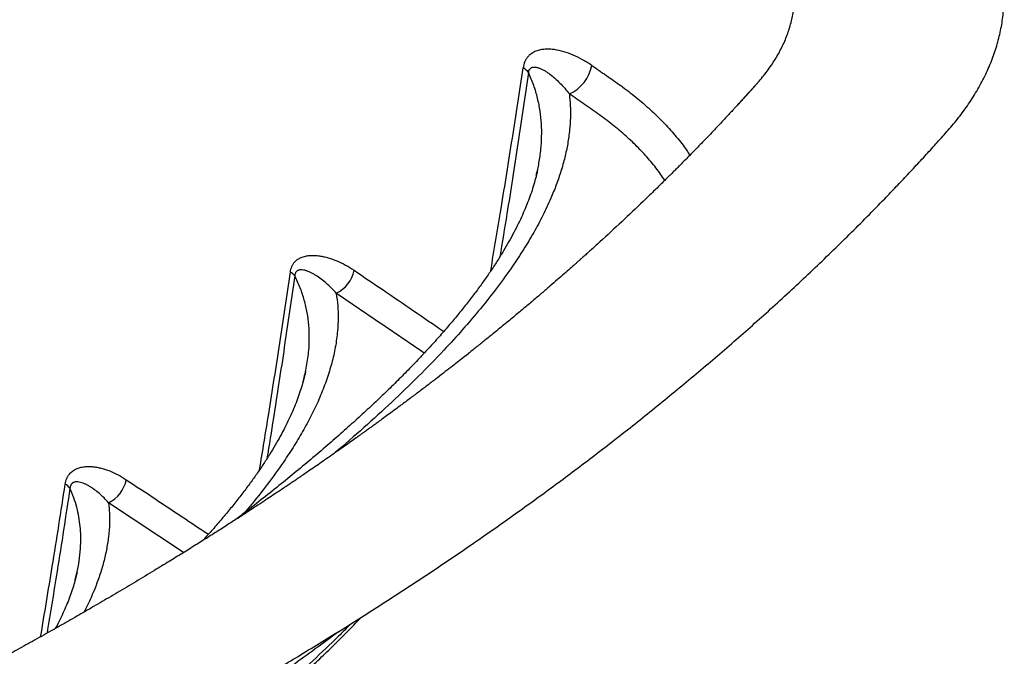
# Model space of a CAD drawing. Units: millimetres. Extents: x -152.6 to -126.6, y 45.6 to 55.5.
# Drawn here: x -127.5 to -126.6, y 47 to 47.6 of the extents above; entities that cross this region are included whole.
import ezdxf

# ---------------------------------------------------------------- set-up
doc = ezdxf.new("R2010")
doc.units = ezdxf.units.MM
doc.layers.add('PISCINA-14', color=1, linetype='Continuous')
doc.layers.add('PISCINA-2', color=2, linetype='Continuous')

msp = doc.modelspace()

# ---------------------------------------------------------------- linework, layer by layer
at = {"layer": 'PISCINA-14'}
msp.add_line((-127.34941, 47.13017), (-127.41367, 47.17295), dxfattribs=at)
for centre, radius, start, end in [((-127.06468, 47.53362), 0.01441, 36.9242, 61.61588), ((-127.03279, 47.5554), 0.03468, 294.96668, 348.46722), ((-127.26332, 47.36023), 0.01213, 39.1092, 62.17954), ((-127.23021, 47.37794), 0.0278, 295.43404, 348.83149), ((-127.4564, 47.17847), 0.01184, 36.13061, 62.16388), ((-127.42595, 47.19809), 0.02798, 296.01823, 349.03879)]:
    msp.add_arc(centre, radius, start, end, dxfattribs=at)
for points, knots in [([(-126.99881, 47.54847), (-127.00012, 47.54937), (-127.00143, 47.55024), (-127.00407, 47.55189), (-127.0054, 47.55268), (-127.0094, 47.55491), (-127.01207, 47.55623), (-127.01743, 47.55853), (-127.02012, 47.5595), (-127.02551, 47.56108), (-127.02821, 47.56168), (-127.0316, 47.56215), (-127.03228, 47.56223), (-127.03363, 47.56235), (-127.03431, 47.5624), (-127.03634, 47.56249), (-127.03768, 47.56248), (-127.04033, 47.5623), (-127.04165, 47.56214), (-127.04425, 47.56161), (-127.04554, 47.56125), (-127.04743, 47.5605), (-127.04806, 47.56022), (-127.04927, 47.55959), (-127.04987, 47.55924), (-127.05103, 47.55845), (-127.0516, 47.55802), (-127.05242, 47.55729), (-127.05269, 47.55704), (-127.05322, 47.5565), (-127.05348, 47.55622), (-127.05423, 47.55533), (-127.0547, 47.55469), (-127.05535, 47.55364), (-127.05556, 47.55328), (-127.05595, 47.55252), (-127.05614, 47.55213), (-127.05702, 47.55009), (-127.05753, 47.54829), (-127.05782, 47.5463)], [0, 0, 0, 0, 0.0625, 0.0625, 0.125, 0.125, 0.25, 0.25, 0.375, 0.375, 0.5, 0.5, 0.53125, 0.53125, 0.5625, 0.5625, 0.625, 0.625, 0.6875, 0.6875, 0.75, 0.75, 0.78125, 0.78125, 0.8125, 0.8125, 0.84375, 0.84375, 0.859375, 0.859375, 0.875, 0.875, 0.90625, 0.90625, 0.921875, 0.921875, 0.9375, 0.9375, 1, 1, 1, 1]), ([(-127.08567, 47.37205), (-127.08267, 47.38994), (-127.07632, 47.42778), (-127.06701, 47.48586), (-127.06089, 47.52615), (-127.05782, 47.5463)], [0, 0, 0, 0, 0.309331, 0.654651, 1, 1, 1, 1]), ([(-127.05315, 47.54228), (-127.05311, 47.5427), (-127.05305, 47.5431), (-127.05291, 47.54367), (-127.05286, 47.54386), (-127.05274, 47.54421), (-127.05268, 47.54437), (-127.05255, 47.54469), (-127.05248, 47.54483), (-127.05232, 47.54511), (-127.05224, 47.54524), (-127.05199, 47.5456), (-127.05181, 47.54581), (-127.05144, 47.54616), (-127.05124, 47.54631), (-127.05085, 47.54656), (-127.05065, 47.54666), (-127.05004, 47.54691), (-127.04964, 47.54701), (-127.04882, 47.54712), (-127.04841, 47.54713), (-127.04759, 47.5471), (-127.04718, 47.54705), (-127.04636, 47.54691), (-127.04595, 47.54681), (-127.04514, 47.54659), (-127.04474, 47.54647), (-127.04353, 47.54604), (-127.04273, 47.5457), (-127.04115, 47.54494), (-127.04037, 47.54452), (-127.03881, 47.54362), (-127.03804, 47.54314), (-127.03651, 47.54212), (-127.03575, 47.54158), (-127.03349, 47.53991), (-127.03202, 47.5387), (-127.02912, 47.53614), (-127.02769, 47.53478), (-127.02489, 47.53193), (-127.02351, 47.53043), (-127.02079, 47.5273), (-127.01946, 47.52566), (-127.01815, 47.52396)], [0, 0, 0, 0, 0.015625, 0.015625, 0.023438, 0.023438, 0.03125, 0.03125, 0.039063, 0.039063, 0.046875, 0.046875, 0.0625, 0.0625, 0.078125, 0.078125, 0.09375, 0.09375, 0.125, 0.125, 0.15625, 0.15625, 0.1875, 0.1875, 0.21875, 0.21875, 0.25, 0.25, 0.3125, 0.3125, 0.375, 0.375, 0.4375, 0.4375, 0.5, 0.5, 0.625, 0.625, 0.75, 0.75, 0.875, 0.875, 1, 1, 1, 1]), ([(-126.99881, 47.54847), (-126.99673, 47.54703), (-126.99466, 47.54559), (-126.99154, 47.54343), (-126.98998, 47.54235), (-126.98843, 47.54127), (-126.98739, 47.54055), (-126.98687, 47.54019), (-126.9822, 47.53696), (-126.97804, 47.53407), (-126.97393, 47.53115)], [0, 0, 0, 0, 0.25, 0.25, 0.375, 0.4375, 0.4375, 0.5, 0.5, 1, 1, 1, 1]), ([(-127.05315, 47.54228), (-127.05616, 47.52201), (-127.06218, 47.48147), (-127.07044, 47.42882), (-127.07576, 47.39649), (-127.07777, 47.38425)], [0, 0, 0, 0, 0.38324, 0.766517, 1, 1, 1, 1]), ([(-127.04657, 47.45385), (-127.04573, 47.4575), (-127.04401, 47.46503), (-127.04249, 47.47624), (-127.04178, 47.48743), (-127.04197, 47.49835), (-127.04308, 47.50934), (-127.04526, 47.52036), (-127.04847, 47.5314), (-127.05159, 47.53865), (-127.05315, 47.54228)], [0, 0, 0, 0, 0.123854, 0.255998, 0.378677, 0.501406, 0.624065, 0.749358, 0.874733, 1, 1, 1, 1]), ([(-126.97393, 47.53115), (-126.97393, 47.53115), (-126.97344, 47.53079), (-126.96844, 47.52705), (-126.95929, 47.5199), (-126.94727, 47.50941), (-126.93617, 47.49853), (-126.92619, 47.48723), (-126.91898, 47.47815), (-126.91558, 47.47279), (-126.9147, 47.47139)], [0, 0, 0, 0, 0, 0.019318, 0.2003, 0.381411, 0.562386, 0.748416, 0.93459, 1, 1, 1, 1]), ([(-127.01815, 47.52396), (-127.01782, 47.52054), (-127.01716, 47.5137), (-127.01716, 47.50342), (-127.01787, 47.49261), (-127.01945, 47.48129), (-127.02194, 47.46946), (-127.02523, 47.4577), (-127.02925, 47.446), (-127.03438, 47.43329), (-127.04079, 47.41961), (-127.04864, 47.40498), (-127.05733, 47.39049), (-127.06773, 47.37473), (-127.08, 47.35775), (-127.09433, 47.3396), (-127.10962, 47.32167), (-127.12727, 47.30228), (-127.14748, 47.28149), (-127.1704, 47.25935), (-127.19441, 47.23756), (-127.21137, 47.22264), (-127.22051, 47.21506), (-127.2211, 47.21456)], [0, 0, 0, 0, 0.030806, 0.061625, 0.092435, 0.128091, 0.163779, 0.199486, 0.235191, 0.270861, 0.316542, 0.362247, 0.407959, 0.45365, 0.512829, 0.572033, 0.631245, 0.690436, 0.766479, 0.842547, 0.918622, 0.994677, 1, 1, 1, 1]), ([(-126.9363, 47.44973), (-126.93746, 47.45157), (-126.94096, 47.45706), (-126.94805, 47.46596), (-126.95743, 47.47643), (-126.96794, 47.48658), (-126.97942, 47.49642), (-126.99189, 47.50583), (-127.00503, 47.51492), (-127.01378, 47.52095), (-127.01815, 47.52396)], [0, 0, 0, 0, 0.067105, 0.200812, 0.334744, 0.468698, 0.602453, 0.735785, 0.867889, 1, 1, 1, 1]), ([(-127.0455, 47.45854), (-127.04578, 47.45723), (-127.04653, 47.45374), (-127.04809, 47.44796), (-127.05017, 47.44118), (-127.0526, 47.43424), (-127.05536, 47.42717), (-127.05848, 47.41993), (-127.06195, 47.4125), (-127.06581, 47.4049), (-127.07005, 47.39713), (-127.07466, 47.3892), (-127.07966, 47.38112), (-127.08506, 47.37286), (-127.09089, 47.36442), (-127.09714, 47.35578), (-127.1039, 47.34685), (-127.11114, 47.33768), (-127.11889, 47.32828), (-127.12705, 47.31876), (-127.13564, 47.3091), (-127.14469, 47.2993), (-127.15421, 47.28933), (-127.16422, 47.27918), (-127.17476, 47.26883), (-127.18584, 47.25826), (-127.19752, 47.24744), (-127.20982, 47.23634), (-127.22283, 47.2249), (-127.23649, 47.21318), (-127.25077, 47.20122), (-127.26559, 47.18911), (-127.28097, 47.17684), (-127.29424, 47.16645), (-127.30248, 47.16018), (-127.30531, 47.15802)], [0, 0, 0, 0, 0.012822, 0.034142, 0.056126, 0.078401, 0.101036, 0.124108, 0.147721, 0.172063, 0.196846, 0.222122, 0.247941, 0.274361, 0.301439, 0.329246, 0.357728, 0.387813, 0.418386, 0.449505, 0.481221, 0.513589, 0.546669, 0.58053, 0.615247, 0.650909, 0.687619, 0.725496, 0.764686, 0.805478, 0.847084, 0.889478, 0.932722, 0.976884, 1, 1, 1, 1]), ([(-127.25766, 47.37096), (-127.25753, 47.37187), (-127.25735, 47.37276), (-127.25688, 47.37442), (-127.2566, 47.37519), (-127.25611, 47.37629), (-127.25593, 47.37664), (-127.25556, 47.37733), (-127.25537, 47.37766), (-127.25475, 47.37861), (-127.25431, 47.37919), (-127.25337, 47.38023), (-127.25287, 47.38071), (-127.2521, 47.38136), (-127.25183, 47.38156), (-127.2513, 47.38195), (-127.25103, 47.38213), (-127.24967, 47.383), (-127.24854, 47.38353), (-127.24623, 47.38437), (-127.24504, 47.38468), (-127.24323, 47.38501), (-127.24262, 47.3851), (-127.24139, 47.38524), (-127.24077, 47.38529), (-127.23892, 47.38539), (-127.23767, 47.38538), (-127.23517, 47.38525), (-127.23391, 47.38512), (-127.23138, 47.38476), (-127.23012, 47.38453), (-127.22761, 47.38397), (-127.22636, 47.38365), (-127.22261, 47.38255), (-127.22012, 47.38166), (-127.21517, 47.37957), (-127.21271, 47.37837), (-127.20781, 47.37569), (-127.20537, 47.3742), (-127.20294, 47.37256)], [0, 0, 0, 0, 0.03125, 0.03125, 0.0625, 0.0625, 0.078125, 0.078125, 0.09375, 0.09375, 0.125, 0.125, 0.15625, 0.15625, 0.171875, 0.171875, 0.1875, 0.1875, 0.25, 0.25, 0.3125, 0.3125, 0.34375, 0.34375, 0.375, 0.375, 0.4375, 0.4375, 0.5, 0.5, 0.5625, 0.5625, 0.625, 0.625, 0.75, 0.75, 0.875, 0.875, 1, 1, 1, 1]), ([(-127.28405, 47.20136), (-127.28142, 47.21738), (-127.27548, 47.25352), (-127.26664, 47.31003), (-127.26066, 47.35065), (-127.25766, 47.37096)], [0, 0, 0, 0, 0.284858, 0.64243, 1, 1, 1, 1]), ([(-127.25391, 47.36788), (-127.25685, 47.34748), (-127.26273, 47.30667), (-127.27075, 47.25436), (-127.27589, 47.2225), (-127.27778, 47.21086)], [0, 0, 0, 0, 0.388204, 0.77641, 1, 1, 1, 1]), ([(-127.21827, 47.35284), (-127.22102, 47.35597), (-127.22384, 47.35882), (-127.2282, 47.36267), (-127.22968, 47.36388), (-127.23268, 47.36615), (-127.2342, 47.36722), (-127.23651, 47.36867), (-127.23729, 47.36913), (-127.23886, 47.37), (-127.23965, 47.37041), (-127.24124, 47.37116), (-127.24204, 47.37151), (-127.24365, 47.37211), (-127.24446, 47.37237), (-127.24608, 47.37277), (-127.24689, 47.37292), (-127.24811, 47.37301), (-127.24852, 47.37301), (-127.24934, 47.37297), (-127.24975, 47.37291), (-127.25036, 47.37277), (-127.25056, 47.37271), (-127.25096, 47.37256), (-127.25116, 47.37247), (-127.25175, 47.37216), (-127.25212, 47.37189), (-127.25266, 47.37132), (-127.25283, 47.37111), (-127.25306, 47.37074), (-127.25314, 47.37061), (-127.25328, 47.37033), (-127.25335, 47.37018), (-127.25354, 47.36972), (-127.25364, 47.36939), (-127.25377, 47.36885), (-127.25381, 47.36866), (-127.25387, 47.36828), (-127.25389, 47.36808), (-127.25391, 47.36788)], [0, 0, 0, 0, 0.25, 0.25, 0.375, 0.375, 0.5, 0.5, 0.5625, 0.5625, 0.625, 0.625, 0.6875, 0.6875, 0.75, 0.75, 0.8125, 0.8125, 0.84375, 0.84375, 0.875, 0.875, 0.890625, 0.890625, 0.90625, 0.90625, 0.9375, 0.9375, 0.953125, 0.953125, 0.960938, 0.960938, 0.96875, 0.96875, 0.984375, 0.984375, 0.992188, 0.992188, 1, 1, 1, 1]), ([(-127.24658, 47.27751), (-127.24555, 47.28171), (-127.24339, 47.29048), (-127.24176, 47.30287), (-127.2412, 47.31464), (-127.24163, 47.32541), (-127.24302, 47.33616), (-127.24548, 47.34686), (-127.24895, 47.35747), (-127.25226, 47.36441), (-127.25391, 47.36788)], [0, 0, 0, 0, 0.139704, 0.29133, 0.40924, 0.527513, 0.645893, 0.764179, 0.882235, 1, 1, 1, 1]), ([(-127.20294, 47.37256), (-127.19464, 47.36694), (-127.16886, 47.3495), (-127.14329, 47.33199), (-127.12594, 47.32011)], [0, 0, 0, 0, 0.322021, 1, 1, 1, 1]), ([(-127.21827, 47.35284), (-127.21779, 47.34926), (-127.21682, 47.34211), (-127.21654, 47.33136), (-127.2171, 47.31954), (-127.21885, 47.30666), (-127.22197, 47.29276), (-127.22622, 47.27895), (-127.23153, 47.26514), (-127.23783, 47.25133), (-127.24506, 47.23753), (-127.25309, 47.22386), (-127.26311, 47.20835), (-127.27548, 47.19108), (-127.28741, 47.17566), (-127.2951, 47.16674), (-127.29743, 47.16404)], [0, 0, 0, 0, 0.054865, 0.109762, 0.164635, 0.236099, 0.307635, 0.379195, 0.450689, 0.523943, 0.597235, 0.670539, 0.743809, 0.849076, 0.954413, 1, 1, 1, 1]), ([(-127.14276, 47.30144), (-127.15112, 47.30717), (-127.17619, 47.32435), (-127.20144, 47.34144), (-127.21827, 47.35284)], [0, 0, 0, 0, 0.3335689, 1, 1, 1, 1]), ([(-127.24467, 47.28535), (-127.24469, 47.28523), (-127.24512, 47.28302), (-127.24622, 47.27869), (-127.24803, 47.27221), (-127.25021, 47.26558), (-127.25273, 47.25874), (-127.25559, 47.25179), (-127.25879, 47.2447), (-127.26235, 47.23746), (-127.26628, 47.23004), (-127.27061, 47.22241), (-127.27534, 47.21458), (-127.28049, 47.20655), (-127.28605, 47.19834), (-127.29203, 47.18995), (-127.29844, 47.18138), (-127.30529, 47.17262), (-127.31261, 47.16364), (-127.32043, 47.15444), (-127.32726, 47.14666), (-127.33158, 47.14196), (-127.33302, 47.14039)], [0, 0, 0, 0, 0.002395, 0.046752, 0.090575, 0.137035, 0.184023, 0.231679, 0.280143, 0.329569, 0.380129, 0.432008, 0.485665, 0.540649, 0.596912, 0.654538, 0.713615, 0.774236, 0.83651, 0.900608, 0.966874, 1, 1, 1, 1]), ([(-127.45087, 47.18894), (-127.45074, 47.1898), (-127.45056, 47.19064), (-127.45012, 47.19224), (-127.44986, 47.193), (-127.44927, 47.19442), (-127.44894, 47.19509), (-127.44839, 47.19603), (-127.44819, 47.19634), (-127.44779, 47.19693), (-127.44758, 47.19721), (-127.44651, 47.19857), (-127.44556, 47.19947), (-127.44404, 47.20062), (-127.44351, 47.20097), (-127.44245, 47.20159), (-127.44191, 47.20187), (-127.44026, 47.20262), (-127.43913, 47.20301), (-127.4374, 47.20345), (-127.43682, 47.20358), (-127.43564, 47.20379), (-127.43505, 47.20388), (-127.43327, 47.20408), (-127.43207, 47.20414), (-127.42966, 47.20414), (-127.42845, 47.20408), (-127.42662, 47.2039), (-127.42601, 47.20383), (-127.42479, 47.20365), (-127.42418, 47.20356), (-127.42236, 47.20323), (-127.42115, 47.20296), (-127.41753, 47.20202), (-127.41512, 47.20123), (-127.41033, 47.19934), (-127.40795, 47.19823), (-127.4032, 47.19573), (-127.40083, 47.19433), (-127.39848, 47.19277)], [0, 0, 0, 0, 0.03125, 0.03125, 0.0625, 0.0625, 0.09375, 0.09375, 0.109375, 0.109375, 0.125, 0.125, 0.1875, 0.1875, 0.21875, 0.21875, 0.25, 0.25, 0.3125, 0.3125, 0.34375, 0.34375, 0.375, 0.375, 0.4375, 0.4375, 0.5, 0.5, 0.53125, 0.53125, 0.5625, 0.5625, 0.625, 0.625, 0.75, 0.75, 0.875, 0.875, 1, 1, 1, 1]), ([(-127.47203, 47.0579), (-127.46867, 47.07796), (-127.46137, 47.12149), (-127.45455, 47.16531), (-127.45087, 47.18894)], [0, 0, 0, 0, 0.460839, 1, 1, 1, 1]), ([(-127.41367, 47.17295), (-127.41625, 47.17588), (-127.4189, 47.17852), (-127.42298, 47.18207), (-127.42437, 47.18318), (-127.42717, 47.18524), (-127.42859, 47.1862), (-127.43077, 47.18749), (-127.4315, 47.1879), (-127.43296, 47.18866), (-127.4337, 47.18901), (-127.43519, 47.18964), (-127.43594, 47.18992), (-127.43744, 47.1904), (-127.4382, 47.1906), (-127.43971, 47.19087), (-127.44047, 47.19094), (-127.44161, 47.19092), (-127.44199, 47.19088), (-127.44275, 47.19075), (-127.44312, 47.19066), (-127.44386, 47.19038), (-127.44422, 47.19019), (-127.44475, 47.18982), (-127.44493, 47.18968), (-127.44526, 47.18935), (-127.44543, 47.18917), (-127.44574, 47.18877), (-127.44588, 47.18854), (-127.44616, 47.18804), (-127.44628, 47.18777), (-127.44644, 47.18732), (-127.44649, 47.18717), (-127.44658, 47.18685), (-127.44663, 47.18668), (-127.44674, 47.18617), (-127.4468, 47.18582), (-127.44684, 47.18545)], [0, 0, 0, 0, 0.25, 0.25, 0.375, 0.375, 0.5, 0.5, 0.5625, 0.5625, 0.625, 0.625, 0.6875, 0.6875, 0.75, 0.75, 0.8125, 0.8125, 0.84375, 0.84375, 0.875, 0.875, 0.90625, 0.90625, 0.921875, 0.921875, 0.9375, 0.9375, 0.953125, 0.953125, 0.96875, 0.96875, 0.976562, 0.976562, 0.984375, 0.984375, 1, 1, 1, 1]), ([(-127.39848, 47.19277), (-127.39006, 47.18721), (-127.36648, 47.17162), (-127.34306, 47.15596), (-127.32801, 47.1459)], [0, 0, 0, 0, 0.35699, 1, 1, 1, 1]), ([(-127.44684, 47.18545), (-127.45046, 47.1617), (-127.4568, 47.12007), (-127.46362, 47.07873), (-127.46654, 47.06097)], [0, 0, 0, 0, 0.570659, 1, 1, 1, 1]), ([(-127.44264, 47.10569), (-127.44183, 47.10885), (-127.44012, 47.1155), (-127.43845, 47.12569), (-127.43758, 47.13545), (-127.43748, 47.14444), (-127.43797, 47.15263), (-127.43909, 47.16085), (-127.4409, 47.16908), (-127.44339, 47.17732), (-127.44569, 47.18274), (-127.44684, 47.18545)], [0, 0, 0, 0, 0.119186, 0.250881, 0.382468, 0.48453, 0.586626, 0.688677, 0.792439, 0.896253, 1, 1, 1, 1]), ([(-127.41367, 47.17295), (-127.41339, 47.17002), (-127.41283, 47.16416), (-127.41282, 47.15442), (-127.41359, 47.14375), (-127.41544, 47.13215), (-127.41818, 47.12061), (-127.42173, 47.10914), (-127.4265, 47.09665), (-127.43087, 47.08659), (-127.43417, 47.08039), (-127.43491, 47.07898)], [0, 0, 0, 0, 0.09243, 0.184864, 0.307024, 0.429326, 0.551721, 0.674107, 0.796338, 0.953993, 1, 1, 1, 1]), ([(-127.44071, 47.11358), (-127.44081, 47.11307), (-127.44132, 47.11053), (-127.44254, 47.10591), (-127.44439, 47.09964), (-127.44659, 47.09322), (-127.44913, 47.08662), (-127.45201, 47.07988), (-127.45527, 47.07298), (-127.45774, 47.068), (-127.45921, 47.06533), (-127.45938, 47.06501)], [0, 0, 0, 0, 0.032268, 0.16016, 0.289098, 0.422688, 0.558149, 0.695965, 0.836649, 0.980773, 1, 1, 1, 1])]:
    msp.add_open_spline(points, degree=3, knots=knots, dxfattribs=at)
at = {"layer": 'PISCINA-2'}
for points, knots in [([(-126.87386, 47.51443), (-126.86754, 47.52123), (-126.85823, 47.53124), (-126.84722, 47.5448), (-126.84049, 47.55497), (-126.83489, 47.56536), (-126.83051, 47.57594), (-126.82733, 47.58666), (-126.82537, 47.59749), (-126.82464, 47.6084), (-126.82514, 47.61934), (-126.82688, 47.63026), (-126.82984, 47.64113), (-126.83401, 47.65192), (-126.83938, 47.66258), (-126.84594, 47.67309), (-126.85365, 47.68338), (-126.86248, 47.69344), (-126.8719, 47.70271), (-126.88169, 47.71122), (-126.89164, 47.71901), (-126.90237, 47.7265), (-126.91309, 47.73399), (-126.92384, 47.74148), (-126.9346, 47.74896), (-126.95165, 47.76079), (-126.97503, 47.77697), (-127.0126, 47.80284), (-127.05817, 47.834), (-127.12591, 47.87992), (-127.20832, 47.93513), (-127.30234, 47.99714), (-127.39368, 48.05651), (-127.48223, 48.11327), (-127.57148, 48.16972), (-127.66717, 48.22942), (-127.76946, 48.29228), (-127.8785, 48.35823), (-127.98854, 48.42372), (-128.09956, 48.48873), (-128.21156, 48.55327), (-128.32452, 48.61733), (-128.43844, 48.6809), (-128.55331, 48.74399), (-128.66913, 48.80659), (-128.78588, 48.86869), (-128.90355, 48.93028), (-129.0199, 48.99021), (-129.13483, 49.0485), (-129.24829, 49.10518), (-129.36254, 49.16139), (-129.47758, 49.21714), (-129.58954, 49.2706), (-129.69838, 49.32175), (-129.80393, 49.3707), (-129.9101, 49.41926), (-130.01689, 49.46743), (-130.12428, 49.51521), (-130.23871, 49.56542), (-130.36028, 49.61797), (-130.48913, 49.67276), (-130.61879, 49.72699), (-130.75015, 49.78103), (-130.8832, 49.83485), (-131.01796, 49.88845), (-131.15353, 49.94145), (-131.28989, 49.99384), (-131.42703, 50.04564), (-131.56494, 50.09683), (-131.69857, 50.14556), (-131.82781, 50.19192), (-131.95259, 50.23597), (-132.07794, 50.27953), (-132.20388, 50.32259), (-132.3346, 50.36658), (-132.47017, 50.41142), (-132.60504, 50.45523), (-132.6989, 50.48521), (-132.75125, 50.50177), (-132.76755, 50.50692), (-132.78387, 50.51205), (-132.80014, 50.51723), (-132.81688, 50.52194), (-132.83463, 50.52631), (-132.85337, 50.53026), (-132.87308, 50.53371), (-132.89309, 50.53654), (-132.91331, 50.53873), (-132.93371, 50.54027), (-132.95419, 50.54115), (-132.9747, 50.54138), (-132.99513, 50.54096), (-133.01543, 50.53987), (-133.03551, 50.53814), (-133.05531, 50.53576), (-133.07506, 50.53269), (-133.09466, 50.52893), (-133.11401, 50.52442), (-133.13276, 50.51929), (-133.15071, 50.51345), (-133.16829, 50.50731), (-133.19381, 50.4984), (-133.22702, 50.4865), (-133.27031, 50.47052), (-133.31568, 50.4532), (-133.36298, 50.43448), (-133.40995, 50.41521), (-133.45656, 50.39539), (-133.50278, 50.37502), (-133.54832, 50.35423), (-133.59316, 50.33302), (-133.6373, 50.3114), (-133.67989, 50.28979), (-133.72098, 50.26822), (-133.76059, 50.24673), (-133.79953, 50.22488), (-133.83783, 50.20272), (-133.86279, 50.18766), (-133.87526, 50.18013)], [0, 0, 0, 0, 0.004415, 0.006504, 0.008591, 0.010686, 0.012782, 0.014883, 0.016986, 0.019099, 0.021214, 0.023331, 0.025454, 0.027582, 0.029712, 0.031851, 0.033995, 0.036136, 0.038283, 0.040105, 0.041923, 0.043745, 0.045567, 0.047388, 0.049212, 0.051033, 0.056043, 0.061056, 0.070008, 0.078956, 0.094938, 0.110926, 0.1252, 0.139473, 0.153747, 0.168023, 0.185022, 0.20202, 0.21902, 0.236022, 0.253026, 0.270029, 0.287031, 0.304035, 0.321043, 0.338048, 0.355052, 0.372058, 0.388098, 0.404131, 0.420165, 0.436202, 0.452238, 0.466671, 0.481101, 0.495532, 0.509962, 0.524394, 0.538825, 0.555832, 0.572837, 0.589842, 0.606847, 0.624199, 0.641551, 0.658901, 0.67625, 0.693597, 0.710943, 0.728287, 0.743737, 0.759187, 0.774636, 0.790084, 0.80553, 0.82252, 0.839508, 0.854458, 0.856415, 0.858371, 0.860328, 0.862285, 0.864241, 0.866193, 0.868342, 0.870488, 0.872627, 0.874766, 0.876893, 0.879026, 0.881146, 0.883268, 0.885381, 0.88749, 0.889595, 0.891694, 0.893887, 0.896078, 0.898261, 0.900442, 0.902621, 0.904802, 0.909937, 0.915075, 0.921187, 0.9273, 0.933407, 0.939628, 0.945848, 0.952064, 0.958279, 0.964494, 0.970709, 0.976567, 0.982426, 0.988284, 0.994145, 1, 1, 1, 1]), ([(-134.56739, 49.79247), (-134.56824, 49.79151), (-134.57221, 49.78703), (-134.57894, 49.77836), (-134.58727, 49.7664), (-134.59472, 49.75371), (-134.60103, 49.74085), (-134.60615, 49.72783), (-134.61008, 49.71469), (-134.61282, 49.70145), (-134.61436, 49.68815), (-134.6147, 49.67484), (-134.61385, 49.66152), (-134.61181, 49.64824), (-134.6086, 49.63502), (-134.60421, 49.62189), (-134.59867, 49.60889), (-134.59203, 49.59611), (-134.58433, 49.58358), (-134.57561, 49.57132), (-134.56585, 49.55928), (-134.55506, 49.54749), (-134.54336, 49.53604), (-134.53077, 49.52496), (-134.51739, 49.51423), (-134.50298, 49.50389), (-134.47566, 49.48493), (-134.43582, 49.45719), (-134.36916, 49.41134), (-134.28811, 49.3562), (-134.19163, 49.29158), (-134.09368, 49.22697), (-133.99422, 49.16236), (-133.89385, 49.09817), (-133.79259, 49.03438), (-133.69042, 48.971), (-133.58736, 48.90803), (-133.4863, 48.84722), (-133.38733, 48.78852), (-133.29054, 48.73192), (-133.19303, 48.67568), (-133.09479, 48.61979), (-132.99584, 48.56428), (-132.89617, 48.50913), (-132.79578, 48.45435), (-132.69469, 48.39993), (-132.59289, 48.3459), (-132.49041, 48.29224), (-132.38725, 48.23898), (-132.28538, 48.1871), (-132.18484, 48.13658), (-132.08569, 48.08741), (-131.98595, 48.03859), (-131.88563, 47.99012), (-131.78204, 47.94072), (-131.67507, 47.89045), (-131.56471, 47.83932), (-131.4537, 47.78861), (-131.34202, 47.73831), (-131.22968, 47.68844), (-131.11885, 47.63994), (-131.00957, 47.59278), (-130.90188, 47.54694), (-130.79363, 47.50148), (-130.68482, 47.4564), (-130.57122, 47.40999), (-130.45277, 47.3623), (-130.3294, 47.31338), (-130.20534, 47.26495), (-130.08062, 47.21702), (-129.95522, 47.16958), (-129.82917, 47.12263), (-129.70248, 47.0762), (-129.57902, 47.03166), (-129.45886, 46.98897), (-129.34205, 46.94808), (-129.22473, 46.90761), (-129.10691, 46.86757), (-128.99122, 46.82884), (-128.8777, 46.79139), (-128.76639, 46.75518), (-128.68576, 46.72932), (-128.63612, 46.71354), (-128.61762, 46.70767), (-128.59912, 46.70181), (-128.58062, 46.69597), (-128.5621, 46.69013), (-128.54355, 46.68433), (-128.52451, 46.67899), (-128.50345, 46.67362), (-128.48025, 46.66838), (-128.45487, 46.66344), (-128.42907, 46.65919), (-128.40291, 46.65565), (-128.37714, 46.6529), (-128.35183, 46.65088), (-128.32709, 46.64954), (-128.30225, 46.64883), (-128.27739, 46.64875), (-128.25255, 46.64931), (-128.2278, 46.65051), (-128.20319, 46.65234), (-128.17879, 46.6548), (-128.15464, 46.65789), (-128.1308, 46.66161), (-128.10734, 46.66595), (-128.08429, 46.67089), (-128.06174, 46.67644), (-128.03987, 46.68253), (-128.01874, 46.68914), (-127.99836, 46.69623), (-127.97797, 46.70332), (-127.95769, 46.7105), (-127.93751, 46.71775), (-127.91743, 46.72507), (-127.89743, 46.73246), (-127.87026, 46.74265), (-127.83607, 46.75576), (-127.79509, 46.77195), (-127.75085, 46.78994), (-127.70352, 46.80984), (-127.65328, 46.83176), (-127.60379, 46.85416), (-127.55505, 46.87704), (-127.50709, 46.90038), (-127.4633, 46.92247), (-127.4235, 46.94322), (-127.38752, 46.9625), (-127.35204, 46.98207), (-127.31709, 47.0019), (-127.28264, 47.02198), (-127.26012, 47.03558), (-127.24886, 47.04239)], [0, 0, 0, 0, 0.000588, 0.002747, 0.005204, 0.007661, 0.010114, 0.012569, 0.015027, 0.017483, 0.019941, 0.022397, 0.024851, 0.027307, 0.029764, 0.032221, 0.034678, 0.037131, 0.039548, 0.041961, 0.044379, 0.046795, 0.049208, 0.051581, 0.053954, 0.056328, 0.058701, 0.067173, 0.075647, 0.090778, 0.105909, 0.121315, 0.136721, 0.152126, 0.167531, 0.182937, 0.198343, 0.21375, 0.227873, 0.241996, 0.256116, 0.270237, 0.28436, 0.298481, 0.312602, 0.326727, 0.340851, 0.354973, 0.369093, 0.383214, 0.39653, 0.409847, 0.423162, 0.436477, 0.449787, 0.464169, 0.478549, 0.492929, 0.507307, 0.521687, 0.536067, 0.549624, 0.56318, 0.576737, 0.590295, 0.603853, 0.618982, 0.634111, 0.64924, 0.664371, 0.679504, 0.694637, 0.709769, 0.724899, 0.738654, 0.75241, 0.766166, 0.779922, 0.793675, 0.806513, 0.819353, 0.832188, 0.834308, 0.836429, 0.838545, 0.840664, 0.842783, 0.844901, 0.847018, 0.849136, 0.851801, 0.854463, 0.857126, 0.859787, 0.862451, 0.864906, 0.867363, 0.869818, 0.872275, 0.874732, 0.877187, 0.879644, 0.882098, 0.884555, 0.887009, 0.889469, 0.891923, 0.894379, 0.896836, 0.899243, 0.901647, 0.904058, 0.906466, 0.908872, 0.911278, 0.913685, 0.916092, 0.921136, 0.926181, 0.931225, 0.937643, 0.944063, 0.950482, 0.9569, 0.963319, 0.96974, 0.974782, 0.979823, 0.984868, 0.989914, 0.994957, 1, 1, 1, 1]), ([(-127.37433, 47.11491), (-127.37966, 47.11168), (-127.39013, 47.10533), (-127.4057, 47.09605), (-127.42082, 47.08715), (-127.43548, 47.07864), (-127.44967, 47.0705), (-127.46414, 47.0623), (-127.47881, 47.05409), (-127.49361, 47.04592), (-127.50767, 47.03824), (-127.52107, 47.03101), (-127.53378, 47.02423), (-127.54577, 47.01789), (-127.55695, 47.01204), (-127.56731, 47.00667), (-127.57679, 47.0018), (-127.58538, 46.99741), (-127.59309, 46.9935), (-127.59996, 46.99003), (-127.60583, 46.98709), (-127.61074, 46.98463), (-127.61475, 46.98264), (-127.61806, 46.98099), (-127.6207, 46.97969), (-127.62266, 46.97872), (-127.62455, 46.97779), (-127.62694, 46.97661), (-127.63038, 46.97492), (-127.63438, 46.97296), (-127.6388, 46.9708), (-127.6435, 46.96851), (-127.64862, 46.96603), (-127.65399, 46.96344), (-127.65945, 46.96082), (-127.66495, 46.95818), (-127.67648, 46.95269), (-127.69435, 46.94427), (-127.7189, 46.93292), (-127.7415, 46.92268), (-127.76213, 46.91348), (-127.78078, 46.90529), (-127.80038, 46.8968), (-127.82094, 46.88803), (-127.84249, 46.87899), (-127.86503, 46.86969), (-127.88857, 46.86014), (-127.90998, 46.85162), (-127.92901, 46.84416), (-127.94514, 46.83791), (-127.96104, 46.83183), (-127.97642, 46.82602), (-127.99123, 46.82048), (-128.00626, 46.81493), (-128.02142, 46.80939), (-128.03663, 46.8039), (-128.05101, 46.79876), (-128.06316, 46.79447), (-128.07324, 46.79094), (-128.08129, 46.78813), (-128.08882, 46.78553), (-128.0958, 46.78312), (-128.10228, 46.78091), (-128.1083, 46.77898), (-128.11432, 46.77714), (-128.12078, 46.77525), (-128.12818, 46.77321), (-128.1366, 46.77104), (-128.14606, 46.76879), (-128.15448, 46.76695), (-128.16145, 46.76554), (-128.1664, 46.76458), (-128.1709, 46.76376), (-128.17469, 46.76309), (-128.17774, 46.76257), (-128.18, 46.7622), (-128.18156, 46.76194), (-128.18274, 46.76175), (-128.18388, 46.76157), (-128.18521, 46.76137), (-128.18756, 46.76101), (-128.19121, 46.76046), (-128.19637, 46.75974), (-128.20235, 46.75896), (-128.2095, 46.7581), (-128.21788, 46.7572), (-128.22759, 46.7563), (-128.23822, 46.75548), (-128.24977, 46.75479), (-128.26227, 46.75427), (-128.27544, 46.75398), (-128.28926, 46.75395), (-128.30368, 46.75422), (-128.31888, 46.75483), (-128.3336, 46.75576), (-128.34765, 46.75696), (-128.36057, 46.75831), (-128.37306, 46.75987), (-128.38556, 46.76167), (-128.39789, 46.76369), (-128.40991, 46.76592), (-128.4208, 46.76815), (-128.43057, 46.77033), (-128.43926, 46.77242), (-128.44689, 46.77437), (-128.45312, 46.77605), (-128.45811, 46.77745), (-128.46203, 46.77854), (-128.46536, 46.77947), (-128.46816, 46.78026), (-128.47059, 46.78095), (-128.47299, 46.78162), (-128.47563, 46.78237), (-128.47881, 46.78328), (-128.48266, 46.78438), (-128.48711, 46.78566), (-128.49188, 46.78704), (-128.49672, 46.78844), (-128.50153, 46.78985), (-128.50632, 46.79125), (-128.51927, 46.79507), (-128.53496, 46.79977), (-128.55336, 46.80538), (-128.56643, 46.80941), (-128.57984, 46.8136), (-128.59391, 46.81803), (-128.60858, 46.82272), (-128.62391, 46.82763), (-128.63987, 46.83275), (-128.65655, 46.83811), (-128.67564, 46.84426), (-128.69729, 46.85125), (-128.72163, 46.85913), (-128.74714, 46.86742), (-128.77178, 46.87546), (-128.7954, 46.88318), (-128.81786, 46.89055), (-128.84091, 46.89813), (-128.86744, 46.90688), (-128.8969, 46.91664), (-128.92884, 46.92726), (-128.95986, 46.93761), (-128.98995, 46.9477), (-129.01968, 46.9577), (-129.04901, 46.96761), (-129.07791, 46.9774), (-129.10577, 46.98688), (-129.1326, 46.99604), (-129.1584, 47.00488), (-129.18273, 47.01325), (-129.20564, 47.02114), (-129.22716, 47.02858), (-129.24777, 47.03573), (-129.26748, 47.04258), (-129.29104, 47.05079), (-129.31859, 47.06043), (-129.35029, 47.07155), (-129.38153, 47.08256), (-129.41232, 47.09346), (-129.43953, 47.10312), (-129.46323, 47.11156), (-129.4835, 47.11881), (-129.50358, 47.126), (-129.52345, 47.13313), (-129.54312, 47.14021), (-129.5628, 47.14731), (-129.58356, 47.15482), (-129.60579, 47.16288), (-129.62971, 47.17158), (-129.65466, 47.18069), (-129.68063, 47.1902), (-129.70762, 47.20011), (-129.73563, 47.21044), (-129.76466, 47.22118), (-129.7947, 47.23233), (-129.82575, 47.2439), (-129.8554, 47.255), (-129.88354, 47.26557), (-129.91004, 47.27556), (-129.93714, 47.28581), (-129.96468, 47.29626), (-129.99794, 47.30892), (-130.03633, 47.32361), (-130.07946, 47.3402), (-130.1215, 47.35646), (-130.16246, 47.37239), (-130.20233, 47.38797), (-130.24113, 47.4032), (-130.27626, 47.41707), (-130.30787, 47.4296), (-130.33611, 47.44083), (-130.36369, 47.45184), (-130.39063, 47.46263), (-130.41691, 47.47319), (-130.44259, 47.48355), (-130.4703, 47.49476), (-130.50055, 47.50704), (-130.53379, 47.52059), (-130.56786, 47.53454), (-130.60276, 47.5489), (-130.63849, 47.56365), (-130.67503, 47.57882), (-130.70963, 47.59325), (-130.74219, 47.60688), (-130.77253, 47.61964), (-130.80299, 47.63249), (-130.83323, 47.64531), (-130.863, 47.65797), (-130.89228, 47.67046), (-130.9248, 47.6844), (-130.96041, 47.69972), (-130.99894, 47.71639), (-131.03652, 47.73272), (-131.07316, 47.74872), (-131.10892, 47.76441), (-131.14441, 47.78005), (-131.18019, 47.79589), (-131.21676, 47.81216), (-131.25315, 47.82842), (-131.2893, 47.84465), (-131.32518, 47.86084), (-131.36173, 47.8774), (-131.39893, 47.89434), (-131.43401, 47.91039), (-131.46689, 47.9255), (-131.49748, 47.93962), (-131.5284, 47.95394), (-131.55931, 47.96832), (-131.59098, 47.98311), (-131.62307, 47.99816), (-131.6555, 48.01344), (-131.6871, 48.02838), (-131.71786, 48.043), (-131.74778, 48.05728), (-131.77689, 48.07122), (-131.80516, 48.08482), (-131.83171, 48.09764), (-131.85659, 48.10968), (-131.87997, 48.12104), (-131.90321, 48.13236), (-131.92672, 48.14385), (-131.95066, 48.15559), (-131.97504, 48.16758), (-131.99986, 48.17983), (-132.02524, 48.1924), (-132.0494, 48.2044), (-132.07228, 48.2158), (-132.09378, 48.22655), (-132.11536, 48.23737), (-132.13665, 48.24807), (-132.15719, 48.25842), (-132.1769, 48.26839), (-132.19581, 48.27797), (-132.21403, 48.28722), (-132.23115, 48.29595), (-132.24722, 48.30415), (-132.2624, 48.31191), (-132.27748, 48.31964), (-132.29281, 48.32751), (-132.30863, 48.33565), (-132.32492, 48.34406), (-132.34229, 48.35303), (-132.36074, 48.36259), (-132.38035, 48.37278), (-132.40062, 48.38334), (-132.42165, 48.39432), (-132.44348, 48.40576), (-132.4661, 48.41765), (-132.48953, 48.43), (-132.51375, 48.44281), (-132.53876, 48.45608), (-132.56145, 48.46816), (-132.58141, 48.47882), (-132.59816, 48.48779), (-132.61433, 48.49647), (-132.62983, 48.5048), (-132.64467, 48.5128), (-132.65925, 48.52067), (-132.67352, 48.52839), (-132.68745, 48.53595), (-132.7006, 48.54309), (-132.71297, 48.54982), (-132.72456, 48.55614), (-132.73538, 48.56204), (-132.74521, 48.56741), (-132.75435, 48.57242), (-132.76321, 48.57727), (-132.77242, 48.58233), (-132.78204, 48.58761), (-132.79208, 48.59313), (-132.80379, 48.59959), (-132.81728, 48.60703), (-132.83266, 48.61554), (-132.84878, 48.62448), (-132.86564, 48.63384), (-132.88322, 48.64363), (-132.90153, 48.65386), (-132.92057, 48.66451), (-132.94118, 48.67609), (-132.96285, 48.68829), (-132.98505, 48.70083), (-133.00639, 48.71292), (-133.02688, 48.72457), (-133.04653, 48.73577), (-133.06533, 48.74651), (-133.0821, 48.75612), (-133.09693, 48.76464), (-133.10995, 48.77213), (-133.12266, 48.77946), (-133.13539, 48.7868), (-133.14843, 48.79435), (-133.16191, 48.80217), (-133.17779, 48.81139), (-133.19618, 48.8221), (-133.21723, 48.83439), (-133.23911, 48.84721), (-133.26183, 48.86056), (-133.2878, 48.87587), (-133.31693, 48.89312), (-133.34914, 48.91228), (-133.37685, 48.92884), (-133.39992, 48.94269), (-133.41825, 48.95371), (-133.43674, 48.96487), (-133.45541, 48.97616), (-133.47425, 48.98759), (-133.49315, 48.99908), (-133.51126, 49.01013), (-133.52827, 49.02053), (-133.54398, 49.03016), (-133.55891, 49.03933), (-133.57306, 49.04805), (-133.58644, 49.05631), (-133.59851, 49.06377), (-133.60933, 49.07047), (-133.61897, 49.07645), (-133.62805, 49.08209), (-133.63658, 49.0874), (-133.64455, 49.09236), (-133.65214, 49.09709), (-133.66067, 49.10242), (-133.67059, 49.10862), (-133.68215, 49.11586), (-133.69446, 49.12358), (-133.70714, 49.13155), (-133.72014, 49.13974), (-133.73344, 49.14813), (-133.74737, 49.15693), (-133.76191, 49.16615), (-133.77708, 49.17578), (-133.79286, 49.18583), (-133.80924, 49.19628), (-133.82913, 49.20901), (-133.85202, 49.2237), (-133.87741, 49.24007), (-133.90193, 49.25593), (-133.92407, 49.27031), (-133.94395, 49.28327), (-133.96168, 49.29486), (-133.97886, 49.30611), (-133.99554, 49.31708), (-134.01721, 49.33135), (-134.0441, 49.34913), (-134.07252, 49.36802), (-134.0973, 49.38456), (-134.11852, 49.39878), (-134.14014, 49.41331), (-134.16226, 49.42823), (-134.18492, 49.44357), (-134.20811, 49.45933), (-134.23189, 49.47554), (-134.2535, 49.49034), (-134.27285, 49.50362), (-134.28976, 49.5153), (-134.30281, 49.52441), (-134.31189, 49.53079), (-134.31681, 49.53425), (-134.32139, 49.53748), (-134.32555, 49.54043), (-134.32956, 49.54328), (-134.33334, 49.54597), (-134.33681, 49.54845), (-134.33965, 49.55048), (-134.34161, 49.55188), (-134.34293, 49.55283), (-134.34395, 49.55356), (-134.34527, 49.55451), (-134.34734, 49.556), (-134.35028, 49.55812), (-134.35422, 49.56096), (-134.35877, 49.56426), (-134.36354, 49.56772), (-134.36859, 49.57141), (-134.37372, 49.57515), (-134.37886, 49.57889), (-134.38276, 49.58188), (-134.38554, 49.5841), (-134.38731, 49.58554), (-134.38864, 49.58665), (-134.38966, 49.58752), (-134.39042, 49.58817), (-134.39116, 49.58881), (-134.39242, 49.58991), (-134.3941, 49.59143), (-134.39592, 49.59314), (-134.39743, 49.5946), (-134.39872, 49.59587), (-134.39983, 49.59701), (-134.4008, 49.59801), (-134.40162, 49.59888), (-134.40232, 49.59963), (-134.40277, 49.60013), (-134.40316, 49.60056), (-134.40356, 49.601), (-134.40418, 49.60169), (-134.40498, 49.60259), (-134.40572, 49.60345), (-134.40618, 49.60401), (-134.40632, 49.60418)], [0, 0, 0, 0, 0.002615, 0.005138, 0.007568, 0.009908, 0.012159, 0.014319, 0.016747, 0.019046, 0.021218, 0.023264, 0.025217, 0.027039, 0.028729, 0.030288, 0.031716, 0.032991, 0.034139, 0.03516, 0.036054, 0.036746, 0.037337, 0.037826, 0.038214, 0.0385, 0.038691, 0.039046, 0.039551, 0.040203, 0.040803, 0.04149, 0.042257, 0.043042, 0.043833, 0.044629, 0.045431, 0.048832, 0.052331, 0.055927, 0.058413, 0.061014, 0.06373, 0.066562, 0.069511, 0.072576, 0.075755, 0.079049, 0.081195, 0.08337, 0.085478, 0.087503, 0.089447, 0.091309, 0.093397, 0.095371, 0.097228, 0.098971, 0.100071, 0.101108, 0.10208, 0.102987, 0.103823, 0.104611, 0.105316, 0.106131, 0.107052, 0.108081, 0.109218, 0.110465, 0.111062, 0.111663, 0.112184, 0.112619, 0.112966, 0.113226, 0.113391, 0.1135, 0.113626, 0.113775, 0.113948, 0.114418, 0.115003, 0.11567, 0.116404, 0.117366, 0.118421, 0.11957, 0.120814, 0.122151, 0.123586, 0.125037, 0.126577, 0.128205, 0.129917, 0.131319, 0.132755, 0.134128, 0.135425, 0.136897, 0.138254, 0.139498, 0.140629, 0.141648, 0.142556, 0.143348, 0.143897, 0.144374, 0.14478, 0.145116, 0.145406, 0.145684, 0.146007, 0.14639, 0.146867, 0.147437, 0.14804, 0.14864, 0.149236, 0.149829, 0.150419, 0.154054, 0.155665, 0.157254, 0.158908, 0.160652, 0.162492, 0.164391, 0.166377, 0.168452, 0.170618, 0.173504, 0.176536, 0.179713, 0.183034, 0.185745, 0.188546, 0.191436, 0.194375, 0.198484, 0.202482, 0.206369, 0.210146, 0.213811, 0.217578, 0.221219, 0.224735, 0.228125, 0.23139, 0.234529, 0.237374, 0.240108, 0.24273, 0.24524, 0.247639, 0.251748, 0.255799, 0.259796, 0.26374, 0.26763, 0.270257, 0.272858, 0.275435, 0.277987, 0.280514, 0.283018, 0.285578, 0.288525, 0.291607, 0.294825, 0.298178, 0.301668, 0.305293, 0.309054, 0.31295, 0.316983, 0.321151, 0.324521, 0.327974, 0.331512, 0.335133, 0.338768, 0.344562, 0.350223, 0.355751, 0.361147, 0.366409, 0.371538, 0.376535, 0.380367, 0.384118, 0.387786, 0.391373, 0.394877, 0.3983, 0.401653, 0.405989, 0.410442, 0.415013, 0.419702, 0.424509, 0.429434, 0.434476, 0.43852, 0.442637, 0.446798, 0.450906, 0.454954, 0.458942, 0.462868, 0.468263, 0.473539, 0.478697, 0.483735, 0.488654, 0.493483, 0.498432, 0.503501, 0.50869, 0.513589, 0.51859, 0.523693, 0.528899, 0.534208, 0.538449, 0.542754, 0.547122, 0.551524, 0.555846, 0.560559, 0.565166, 0.569659, 0.574042, 0.578315, 0.582477, 0.586528, 0.590468, 0.593905, 0.597254, 0.60056, 0.603951, 0.607432, 0.610941, 0.614537, 0.618222, 0.621995, 0.625077, 0.628215, 0.631403, 0.634528, 0.637552, 0.640425, 0.6432, 0.645877, 0.648457, 0.650759, 0.652977, 0.655169, 0.657435, 0.659773, 0.662186, 0.664671, 0.667491, 0.6704, 0.673408, 0.676539, 0.679795, 0.683175, 0.68668, 0.690309, 0.694063, 0.697942, 0.700542, 0.70308, 0.70552, 0.707862, 0.710107, 0.712254, 0.714484, 0.716598, 0.718594, 0.720475, 0.722239, 0.723886, 0.725417, 0.726728, 0.728069, 0.729474, 0.730944, 0.732478, 0.734077, 0.736319, 0.738677, 0.741151, 0.743741, 0.746446, 0.749268, 0.752205, 0.755255, 0.758823, 0.762263, 0.765577, 0.768764, 0.771824, 0.774757, 0.777563, 0.779679, 0.781716, 0.783677, 0.785655, 0.787704, 0.789823, 0.792012, 0.795195, 0.798517, 0.801977, 0.805575, 0.80931, 0.814336, 0.819471, 0.824715, 0.827621, 0.83056, 0.833532, 0.836536, 0.839572, 0.842641, 0.845688, 0.848357, 0.850903, 0.853327, 0.855627, 0.857805, 0.859861, 0.861525, 0.863099, 0.864583, 0.865976, 0.86728, 0.868494, 0.869704, 0.871476, 0.873373, 0.875395, 0.877542, 0.879629, 0.881821, 0.884119, 0.886523, 0.889033, 0.891649, 0.89437, 0.89719, 0.901567, 0.905807, 0.909909, 0.913874, 0.916947, 0.919931, 0.922828, 0.925637, 0.928386, 0.933822, 0.939314, 0.94289, 0.946499, 0.950197, 0.953995, 0.957892, 0.961891, 0.965994, 0.970212, 0.973084, 0.976007, 0.978982, 0.979884, 0.980756, 0.981555, 0.982283, 0.982941, 0.983661, 0.984268, 0.984762, 0.985144, 0.985293, 0.985445, 0.985674, 0.985985, 0.986531, 0.987226, 0.988069, 0.988943, 0.989775, 0.990807, 0.991763, 0.992654, 0.993115, 0.993497, 0.993803, 0.994034, 0.994245, 0.994549, 0.994906, 0.99539, 0.995895, 0.996295, 0.99664, 0.996998, 0.997394, 0.997753, 0.997947, 0.998139, 0.998336, 0.998562, 0.998877, 0.999284, 0.999784, 1, 1, 1, 1]), ([(-127.24886, 47.04239), (-127.23666, 47.04984), (-127.21224, 47.06475), (-127.17644, 47.08749), (-127.14124, 47.11051), (-127.10673, 47.13383), (-127.07289, 47.15742), (-127.03974, 47.18129), (-127.00619, 47.20624), (-126.97234, 47.2323), (-126.93829, 47.25948), (-126.9051, 47.28697), (-126.87279, 47.31475), (-126.84073, 47.3434), (-126.80899, 47.37291), (-126.77764, 47.4033), (-126.75402, 47.42721), (-126.73748, 47.44445), (-126.72761, 47.45488), (-126.71787, 47.46534), (-126.70824, 47.47583), (-126.69875, 47.48636), (-126.68931, 47.4969), (-126.6804, 47.50817), (-126.67212, 47.52014), (-126.66465, 47.53283), (-126.65834, 47.5457), (-126.65322, 47.55872), (-126.64929, 47.57187), (-126.64655, 47.5851), (-126.64501, 47.59839), (-126.64467, 47.61171), (-126.64552, 47.62503), (-126.64756, 47.63831), (-126.65077, 47.65152), (-126.65516, 47.66465), (-126.6607, 47.67765), (-126.66734, 47.69043), (-126.67505, 47.70297), (-126.68375, 47.71524), (-126.69359, 47.72725), (-126.70094, 47.73558), (-126.70528, 47.73981), (-126.70569, 47.7402)], [0, 0, 0, 0, 0.037302, 0.074628, 0.111932, 0.149247, 0.186565, 0.223869, 0.261191, 0.302222, 0.343288, 0.384327, 0.425364, 0.466409, 0.509935, 0.553459, 0.597006, 0.611665, 0.626322, 0.640986, 0.655639, 0.670275, 0.684943, 0.699588, 0.716267, 0.732926, 0.749573, 0.766239, 0.78289, 0.799544, 0.816193, 0.832859, 0.849517, 0.866165, 0.882831, 0.899465, 0.916128, 0.932793, 0.949173, 0.96555, 0.981935, 0.99832, 1, 1, 1, 1]), ([(-126.85699, 47.53308), (-126.85704, 47.53302), (-126.8576, 47.5324), (-126.85921, 47.5306), (-126.86177, 47.52774), (-126.86487, 47.5243), (-126.86793, 47.52091), (-126.87079, 47.51778), (-126.87344, 47.51488), (-126.87589, 47.51222), (-126.87827, 47.50963), (-126.8807, 47.50701), (-126.88336, 47.50416), (-126.88658, 47.50071), (-126.89043, 47.49661), (-126.89482, 47.49197), (-126.89931, 47.48727), (-126.90369, 47.48271), (-126.90789, 47.47837), (-126.91191, 47.47423), (-126.91576, 47.47031), (-126.91939, 47.46662), (-126.92276, 47.46322), (-126.92582, 47.46015), (-126.92855, 47.45741), (-126.93098, 47.455), (-126.93327, 47.45272), (-126.93576, 47.45026), (-126.93867, 47.44739), (-126.94209, 47.44404), (-126.94594, 47.44028), (-126.95024, 47.43611), (-126.95929, 47.4274), (-126.97314, 47.41427), (-126.98703, 47.40144), (-126.99606, 47.39324), (-126.99986, 47.38979), (-127.00323, 47.38676), (-127.00614, 47.38416), (-127.00861, 47.38195), (-127.01084, 47.37996), (-127.01373, 47.37739), (-127.01765, 47.37394), (-127.02276, 47.36944), (-127.02856, 47.36438), (-127.03503, 47.35878), (-127.04206, 47.35274), (-127.04963, 47.34631), (-127.05771, 47.3395), (-127.06636, 47.33229), (-127.074, 47.32598), (-127.08028, 47.32085), (-127.08479, 47.31718), (-127.08873, 47.31399), (-127.0921, 47.31128), (-127.09487, 47.30905), (-127.09767, 47.30681), (-127.10084, 47.30428), (-127.10474, 47.30117), (-127.10924, 47.29762), (-127.11435, 47.2936), (-127.12011, 47.28909), (-127.1264, 47.28421), (-127.13322, 47.27895), (-127.14038, 47.27348), (-127.14786, 47.2678), (-127.15565, 47.26194), (-127.16271, 47.25668), (-127.16884, 47.25213), (-127.17372, 47.24853), (-127.17822, 47.24524), (-127.18206, 47.24244), (-127.18526, 47.24011), (-127.18787, 47.23822), (-127.19007, 47.23662), (-127.19207, 47.23518), (-127.19408, 47.23373), (-127.19627, 47.23216), (-127.19866, 47.23045), (-127.20189, 47.22814), (-127.20607, 47.22516), (-127.21133, 47.22143), (-127.21712, 47.21735), (-127.22323, 47.21307), (-127.22935, 47.20881), (-127.23523, 47.20474), (-127.24042, 47.20117), (-127.24497, 47.19805), (-127.24892, 47.19537), (-127.25266, 47.19282), (-127.2562, 47.19043), (-127.25955, 47.18817), (-127.26291, 47.18591), (-127.26678, 47.18331), (-127.27151, 47.18016), (-127.27725, 47.17635), (-127.28385, 47.17199), (-127.29132, 47.16709), (-127.29968, 47.16164), (-127.30894, 47.15567), (-127.31863, 47.14947), (-127.32869, 47.1431), (-127.33906, 47.13659), (-127.35017, 47.12968), (-127.36201, 47.12239), (-127.37029, 47.11736), (-127.3746, 47.11475), (-127.3747, 47.11469)], [0, 0, 0, 0, 0.000601, 0.006656, 0.013525, 0.021311, 0.028766, 0.03558, 0.041756, 0.047816, 0.05322, 0.058989, 0.065363, 0.072344, 0.082127, 0.092863, 0.103582, 0.113835, 0.123623, 0.132945, 0.141801, 0.150188, 0.157913, 0.164874, 0.17107, 0.176502, 0.181287, 0.186559, 0.193248, 0.20087, 0.209424, 0.218911, 0.229331, 0.269111, 0.309095, 0.317967, 0.32597, 0.332989, 0.339026, 0.34408, 0.348345, 0.352874, 0.361996, 0.372464, 0.384279, 0.397431, 0.411703, 0.426726, 0.442746, 0.459766, 0.477789, 0.487554, 0.496304, 0.503908, 0.510362, 0.515668, 0.519855, 0.5264, 0.533814, 0.542096, 0.551931, 0.562758, 0.574548, 0.587229, 0.600798, 0.614265, 0.628508, 0.643532, 0.652751, 0.661828, 0.669915, 0.676988, 0.682446, 0.687095, 0.690937, 0.694211, 0.697755, 0.70164, 0.705867, 0.710436, 0.718737, 0.727972, 0.738142, 0.749151, 0.75989, 0.770046, 0.77962, 0.786733, 0.793487, 0.799881, 0.805915, 0.811589, 0.816956, 0.823027, 0.831248, 0.840877, 0.851916, 0.864362, 0.878213, 0.893466, 0.910114, 0.925833, 0.942644, 0.960522, 0.979481, 0.999529, 1, 1, 1, 1]), ([(-127.62304, 46.75576), (-127.61904, 46.75819), (-127.60645, 46.76585), (-127.58657, 46.7781), (-127.56348, 46.79251), (-127.54146, 46.80651), (-127.51881, 46.82111), (-127.49578, 46.83622), (-127.4729, 46.85152), (-127.45089, 46.86652), (-127.42949, 46.88138), (-127.40877, 46.89605), (-127.38877, 46.91053), (-127.36975, 46.9246), (-127.3516, 46.93834), (-127.33425, 46.95178), (-127.31763, 46.96498), (-127.30168, 46.97797), (-127.28636, 46.99078), (-127.27163, 47.00343), (-127.25741, 47.01597), (-127.2438, 47.02833), (-127.23088, 47.04043), (-127.21874, 47.05219), (-127.20733, 47.0636), (-127.20012, 47.07114), (-127.1966, 47.07482)], [0, 0, 0, 0, 0.0248767, 0.0782994, 0.1242893, 0.1702318, 0.2183635, 0.2695572, 0.3194998, 0.3682751, 0.4154064, 0.4630525, 0.5088215, 0.5529601, 0.5956893, 0.6371842, 0.6775875, 0.7170169, 0.7555718, 0.7933372, 0.8303889, 0.8671005, 0.9022256, 0.9360827, 0.9688352, 1, 1, 1, 1]), ([(-127.20573, 47.06903), (-127.20925, 47.06547), (-127.21979, 47.0548), (-127.2383, 47.03731), (-127.26128, 47.01658), (-127.28514, 46.9961), (-127.30975, 46.97585), (-127.33506, 46.95581), (-127.36215, 46.93511), (-127.39102, 46.91378), (-127.42174, 46.89183), (-127.45306, 46.87012), (-127.4885, 46.84624), (-127.52825, 46.82026), (-127.57243, 46.79223), (-127.60249, 46.77384), (-127.61752, 46.76464)], [0, 0, 0, 0, 0.032072, 0.09605, 0.160037, 0.224019, 0.288235, 0.352457, 0.416675, 0.489482, 0.562297, 0.635115, 0.707924, 0.80528, 0.902642, 1, 1, 1, 1]), ([(-127.42991, 46.91905), (-127.42567, 46.92163), (-127.41425, 46.9286), (-127.39613, 46.93982), (-127.37526, 46.95297), (-127.35463, 46.96623), (-127.33387, 46.97983), (-127.31336, 46.99355), (-127.29309, 47.00738), (-127.27306, 47.02132), (-127.25328, 47.03536), (-127.23451, 47.04894), (-127.22247, 47.05789), (-127.21683, 47.06208)], [0, 0, 0, 0, 0.056448, 0.15238, 0.243372, 0.339334, 0.4353, 0.531281, 0.627289, 0.723342, 0.819413, 0.915456, 1, 1, 1, 1])]:
    msp.add_open_spline(points, degree=3, knots=knots, dxfattribs=at)

doc.saveas('drawing.dxf')
